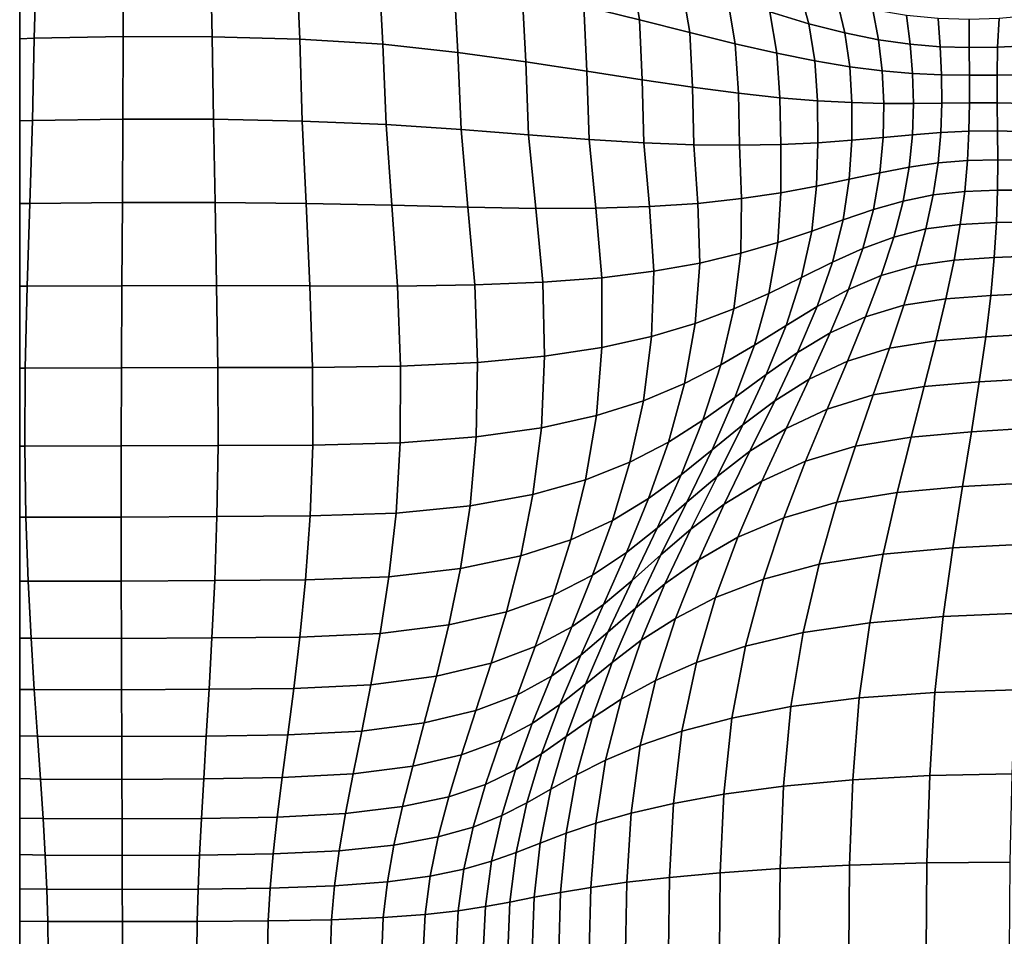
# Model space of a CAD drawing. Units: inches. Extents: x 0 to 60, y 0 to 60.
# Drawn here: x 0 to 8.6, y 42.9 to 50.9 of the extents above; entities that cross this region are included whole.
import ezdxf

# ---------------------------------------------------------------- set-up
doc = ezdxf.new("R2010")
doc.units = ezdxf.units.IN
doc.header["$MEASUREMENT"] = 0

msp = doc.modelspace()

# ---------------------------------------------------------------- linework, layer by layer
for points in [[(0, 0, -0.0609), (0, 60, -0.0609), (60, 60, -0.0609), (60, 0, -0.0609)], [(5.4077, 50.8537, 2.5669), (5.3286, 51.3356, 2.639), (4.8395, 51.4924, 2.604), (4.9229, 50.9729, 2.5244)], [(0.9036, 50.7085, 2.1864), (0.9057, 51.3882, 2.2742), (0.1464, 51.3717, 2.2847), (0.1276, 50.6942, 2.1972)], [(1.6802, 50.7062, 2.2027), (1.6653, 51.385, 2.2911), (0.9057, 51.3882, 2.2742), (0.9036, 50.7085, 2.1864)], [(2.4446, 50.6847, 2.2441), (2.4162, 51.3589, 2.3331), (1.6653, 51.385, 2.2911), (1.6802, 50.7062, 2.2027)], [(0, 50.6895, 2.2039), (0.1276, 50.6942, 2.1972), (0.1464, 51.3717, 2.2847), (0, 51.3653, 2.2926)], [(3.1687, 50.6404, 2.2966), (3.1327, 51.3025, 2.3857), (2.4162, 51.3589, 2.3331), (2.4446, 50.6847, 2.2441)], [(3.8246, 50.57, 2.3465), (3.7889, 51.2089, 2.4341), (3.1327, 51.3025, 2.3857), (3.1687, 50.6404, 2.2966)], [(5.8466, 50.7435, 2.6064), (5.7725, 51.1846, 2.6693), (5.3286, 51.3356, 2.639), (5.4077, 50.8537, 2.5669)], [(4.4167, 50.4871, 2.3956), (4.3855, 51.0937, 2.4799), (3.7889, 51.2089, 2.4341), (3.8246, 50.57, 2.3465)], [(6.8859, 50.8206, 2.7314), (6.8031, 51.1242, 2.7632), (6.4486, 51.2564, 2.7568), (6.5459, 50.9232, 2.715)], [(6.2446, 50.6453, 2.6421), (6.1764, 51.0452, 2.6946), (5.7725, 51.1846, 2.6693), (5.8466, 50.7435, 2.6064)], [(7.2014, 50.7396, 2.7448), (7.1343, 51.0188, 2.7665), (6.8031, 51.1242, 2.7632), (6.8859, 50.8206, 2.7314)], [(4.9496, 50.4054, 2.4457), (4.9229, 50.9729, 2.5244), (4.3855, 51.0937, 2.4799), (4.4167, 50.4871, 2.3956)], [(6.6066, 50.5626, 2.6729), (6.5459, 50.9232, 2.715), (6.1764, 51.0452, 2.6946), (6.2446, 50.6453, 2.6421)], [(5.4319, 50.33, 2.4966), (5.4077, 50.8537, 2.5669), (4.9229, 50.9729, 2.5244), (4.9496, 50.4054, 2.4457)], [(7.4954, 50.6797, 2.7541), (7.4447, 50.9409, 2.7657), (7.1343, 51.0188, 2.7665), (7.2014, 50.7396, 2.7448)], [(6.9377, 50.4956, 2.6995), (6.8859, 50.8206, 2.7314), (6.5459, 50.9232, 2.715), (6.6066, 50.5626, 2.6729)], [(7.7711, 50.6407, 2.7583), (7.7372, 50.8912, 2.7597), (7.4447, 50.9409, 2.7657), (7.4954, 50.6797, 2.7541)], [(8.0332, 50.6191, 2.7595), (8.0159, 50.8649, 2.7538), (7.7372, 50.8912, 2.7597), (7.7711, 50.6407, 2.7583)], [(8.2863, 50.6114, 2.7604), (8.2851, 50.857, 2.753), (8.0159, 50.8649, 2.7538), (8.0332, 50.6191, 2.7595)], [(8.5337, 50.6147, 2.7595), (8.5457, 50.8653, 2.7554), (8.2851, 50.857, 2.753), (8.2863, 50.6114, 2.7604)], [(8.7788, 50.6259, 2.7557), (8.7988, 50.8876, 2.7591), (8.5457, 50.8653, 2.7554), (8.5337, 50.6147, 2.7595)], [(5.872, 50.2658, 2.5478), (5.8466, 50.7435, 2.6064), (5.4077, 50.8537, 2.5669), (5.4319, 50.33, 2.4966)], [(7.2432, 50.4451, 2.7224), (7.2014, 50.7396, 2.7448), (6.8859, 50.8206, 2.7314), (6.9377, 50.4956, 2.6995)], [(0, 49.9737, 2.1409), (0.1113, 49.9768, 2.1349), (0.1276, 50.6942, 2.1972), (0, 50.6895, 2.2039)], [(0.9005, 49.9881, 2.1225), (0.9036, 50.7085, 2.1864), (0.1276, 50.6942, 2.1972), (0.1113, 49.9768, 2.1349)], [(1.6906, 49.9869, 2.1382), (1.6802, 50.7062, 2.2027), (0.9036, 50.7085, 2.1864), (0.9005, 49.9881, 2.1225)], [(2.4662, 49.971, 2.1807), (2.4446, 50.6847, 2.2441), (1.6802, 50.7062, 2.2027), (1.6906, 49.9869, 2.1382)], [(6.2719, 50.2136, 2.5965), (6.2446, 50.6453, 2.6421), (5.8466, 50.7435, 2.6064), (5.872, 50.2658, 2.5478)], [(7.5268, 50.4094, 2.7405), (7.4954, 50.6797, 2.7541), (7.2014, 50.7396, 2.7448), (7.2432, 50.4451, 2.7224)], [(3.1969, 49.941, 2.2359), (3.1687, 50.6404, 2.2966), (2.4446, 50.6847, 2.2441), (2.4662, 49.971, 2.1807)], [(3.8525, 49.8973, 2.2897), (3.8246, 50.57, 2.3465), (3.1687, 50.6404, 2.2966), (3.1969, 49.941, 2.2359)], [(6.6336, 50.1744, 2.6398), (6.6066, 50.5626, 2.6729), (6.2446, 50.6453, 2.6421), (6.2719, 50.2136, 2.5965)], [(7.792, 50.3871, 2.7527), (7.7711, 50.6407, 2.7583), (7.4954, 50.6797, 2.7541), (7.5268, 50.4094, 2.7405)], [(8.0441, 50.3753, 2.7598), (8.0332, 50.6191, 2.7595), (7.7711, 50.6407, 2.7583), (7.792, 50.3871, 2.7527)], [(8.2884, 50.371, 2.7623), (8.2863, 50.6114, 2.7604), (8.0332, 50.6191, 2.7595), (8.0441, 50.3753, 2.7598)], [(8.5297, 50.3713, 2.76), (8.5337, 50.6147, 2.7595), (8.2863, 50.6114, 2.7604), (8.2884, 50.371, 2.7623)], [(8.7731, 50.3731, 2.7525), (8.7788, 50.6259, 2.7557), (8.5337, 50.6147, 2.7595), (8.5297, 50.3713, 2.76)], [(4.4404, 49.8504, 2.3438), (4.4167, 50.4871, 2.3956), (3.8246, 50.57, 2.3465), (3.8525, 49.8973, 2.2897)], [(6.9622, 50.1473, 2.6774), (6.9377, 50.4956, 2.6995), (6.6066, 50.5626, 2.6729), (6.6336, 50.1744, 2.6398)], [(4.9682, 49.8108, 2.4001), (4.9496, 50.4054, 2.4457), (4.4167, 50.4871, 2.3956), (4.4404, 49.8504, 2.3438)], [(7.2627, 50.1317, 2.7091), (7.2432, 50.4451, 2.7224), (6.9377, 50.4956, 2.6995), (6.9622, 50.1473, 2.6774)], [(7.5401, 50.1249, 2.7337), (7.5268, 50.4094, 2.7405), (7.2432, 50.4451, 2.7224), (7.2627, 50.1317, 2.7091)], [(5.446, 49.7813, 2.4585), (5.4319, 50.33, 2.4966), (4.9496, 50.4054, 2.4457), (4.9682, 49.8108, 2.4001)], [(7.7992, 50.1244, 2.7503), (7.792, 50.3871, 2.7527), (7.5268, 50.4094, 2.7405), (7.5401, 50.1249, 2.7337)], [(8.0466, 50.1272, 2.7595), (8.0441, 50.3753, 2.7598), (7.792, 50.3871, 2.7527), (7.7992, 50.1244, 2.7503)], [(8.2885, 50.1299, 2.7617), (8.2884, 50.371, 2.7623), (8.0441, 50.3753, 2.7598), (8.0466, 50.1272, 2.7595)], [(8.53, 50.1302, 2.7594), (8.5297, 50.3713, 2.76), (8.2884, 50.371, 2.7623), (8.2885, 50.1299, 2.7617)], [(8.7762, 50.1254, 2.7551), (8.7731, 50.3731, 2.7525), (8.5297, 50.3713, 2.76), (8.53, 50.1302, 2.7594)], [(5.8839, 49.7646, 2.5191), (5.872, 50.2658, 2.5478), (5.4319, 50.33, 2.4966), (5.446, 49.7813, 2.4585)], [(6.2822, 49.7598, 2.5775), (6.2719, 50.2136, 2.5965), (5.872, 50.2658, 2.5478), (5.8839, 49.7646, 2.5191)], [(6.641, 49.7661, 2.6294), (6.6336, 50.1744, 2.6398), (6.2719, 50.2136, 2.5965), (6.2822, 49.7598, 2.5775)], [(6.9655, 49.7812, 2.6737), (6.9622, 50.1473, 2.6774), (6.6336, 50.1744, 2.6398), (6.641, 49.7661, 2.6294)], [(7.261, 49.803, 2.7095), (7.2627, 50.1317, 2.7091), (6.9622, 50.1473, 2.6774), (6.9655, 49.7812, 2.6737)], [(7.5336, 49.8279, 2.7359), (7.5401, 50.1249, 2.7337), (7.2627, 50.1317, 2.7091), (7.261, 49.803, 2.7095)], [(7.79, 49.8521, 2.7521), (7.7992, 50.1244, 2.7503), (7.5401, 50.1249, 2.7337), (7.5336, 49.8279, 2.7359)], [(8.0375, 49.872, 2.7589), (8.0466, 50.1272, 2.7595), (7.7992, 50.1244, 2.7503), (7.79, 49.8521, 2.7521)], [(8.2836, 49.8835, 2.7573), (8.2885, 50.1299, 2.7617), (8.0466, 50.1272, 2.7595), (8.0375, 49.872, 2.7589)], [(8.5324, 49.8859, 2.7539), (8.53, 50.1302, 2.7594), (8.2885, 50.1299, 2.7617), (8.2836, 49.8835, 2.7573)], [(8.7876, 49.8783, 2.7555), (8.7762, 50.1254, 2.7551), (8.53, 50.1302, 2.7594), (8.5324, 49.8859, 2.7539)], [(0, 49.2512, 2.1243), (0.0881, 49.2528, 2.1188), (0.1113, 49.9768, 2.1349), (0, 49.9737, 2.1409)], [(0.8959, 49.2607, 2.1019), (0.9005, 49.9881, 2.1225), (0.1113, 49.9768, 2.1349), (0.0881, 49.2528, 2.1188)], [(1.7045, 49.2606, 2.1173), (1.6906, 49.9869, 2.1382), (0.9005, 49.9881, 2.1225), (0.8959, 49.2607, 2.1019)], [(2.4992, 49.2511, 2.1655), (2.4662, 49.971, 2.1807), (1.6906, 49.9869, 2.1382), (1.7045, 49.2606, 2.1173)], [(3.2462, 49.2362, 2.2296), (3.1969, 49.941, 2.2359), (2.4662, 49.971, 2.1807), (2.4992, 49.2511, 2.1655)], [(3.9119, 49.2198, 2.2929), (3.8525, 49.8973, 2.2897), (3.1969, 49.941, 2.2359), (3.2462, 49.2362, 2.2296)], [(4.5032, 49.2087, 2.356), (4.4404, 49.8504, 2.3438), (3.8525, 49.8973, 2.2897), (3.9119, 49.2198, 2.2929)], [(5.0269, 49.2098, 2.4196), (4.9682, 49.8108, 2.4001), (4.4404, 49.8504, 2.3438), (4.5032, 49.2087, 2.356)], [(7.7614, 49.5696, 2.7589), (7.79, 49.8521, 2.7521), (7.5336, 49.8279, 2.7359), (7.5059, 49.52, 2.7491)], [(8.0137, 49.6069, 2.7581), (8.0375, 49.872, 2.7589), (7.79, 49.8521, 2.7521), (7.7614, 49.5696, 2.7589)], [(8.2705, 49.6271, 2.7476), (8.2836, 49.8835, 2.7573), (8.0375, 49.872, 2.7589), (8.0137, 49.6069, 2.7581)], [(8.5342, 49.6329, 2.7393), (8.5324, 49.8859, 2.7539), (8.2836, 49.8835, 2.7573), (8.2705, 49.6271, 2.7476)], [(8.8069, 49.6272, 2.7452), (8.7876, 49.8783, 2.7555), (8.5324, 49.8859, 2.7539), (8.5342, 49.6329, 2.7393)], [(5.4946, 49.2241, 2.4831), (5.446, 49.7813, 2.4585), (4.9682, 49.8108, 2.4001), (5.0269, 49.2098, 2.4196)], [(5.9177, 49.2529, 2.5458), (5.8839, 49.7646, 2.5191), (5.446, 49.7813, 2.4585), (5.4946, 49.2241, 2.4831)], [(6.2994, 49.2941, 2.6043), (6.2822, 49.7598, 2.5775), (5.8839, 49.7646, 2.5191), (5.9177, 49.2529, 2.5458)], [(6.6427, 49.3452, 2.6549), (6.641, 49.7661, 2.6294), (6.2822, 49.7598, 2.5775), (6.2994, 49.2941, 2.6043)], [(6.9539, 49.4027, 2.6966), (6.9655, 49.7812, 2.6737), (6.641, 49.7661, 2.6294), (6.6427, 49.3452, 2.6549)], [(7.2392, 49.4626, 2.7282), (7.261, 49.803, 2.7095), (6.9655, 49.7812, 2.6737), (6.9539, 49.4027, 2.6966)], [(7.5059, 49.52, 2.7491), (7.5336, 49.8279, 2.7359), (7.261, 49.803, 2.7095), (7.2392, 49.4626, 2.7282)], [(7.9718, 49.3279, 2.7549), (8.0137, 49.6069, 2.7581), (7.7614, 49.5696, 2.7589), (7.7088, 49.2732, 2.766)], [(8.2461, 49.3567, 2.7335), (8.2705, 49.6271, 2.7476), (8.0137, 49.6069, 2.7581), (7.9718, 49.3279, 2.7549)], [(8.5321, 49.3671, 2.7184), (8.5342, 49.6329, 2.7393), (8.2705, 49.6271, 2.7476), (8.2461, 49.3567, 2.7335)], [(8.8299, 49.3666, 2.7265), (8.8069, 49.6272, 2.7452), (8.5342, 49.6329, 2.7393), (8.5321, 49.3671, 2.7184)], [(7.4496, 49.1982, 2.7662), (7.5059, 49.52, 2.7491), (7.2392, 49.4626, 2.7282), (7.1864, 49.1087, 2.7547)], [(7.7088, 49.2732, 2.766), (7.7614, 49.5696, 2.7589), (7.5059, 49.52, 2.7491), (7.4496, 49.1982, 2.7662)], [(6.9112, 49.0111, 2.732), (6.9539, 49.4027, 2.6966), (6.6427, 49.3452, 2.6549), (6.6158, 48.9122, 2.6982)], [(7.1864, 49.1087, 2.7547), (7.2392, 49.4626, 2.7282), (6.9539, 49.4027, 2.6966), (6.9112, 49.0111, 2.732)], [(6.6158, 48.9122, 2.6982), (6.6427, 49.3452, 2.6549), (6.2994, 49.2941, 2.6043), (6.2926, 48.8174, 2.6543)], [(7.9084, 49.0308, 2.7475), (7.9718, 49.3279, 2.7549), (7.7088, 49.2732, 2.766), (7.6275, 48.959, 2.769)], [(8.2073, 49.0684, 2.7159), (8.2461, 49.3567, 2.7335), (7.9718, 49.3279, 2.7549), (7.9084, 49.0308, 2.7475)], [(8.5226, 49.0843, 2.694), (8.5321, 49.3671, 2.7184), (8.2461, 49.3567, 2.7335), (8.2073, 49.0684, 2.7159)], [(8.8527, 49.0908, 2.7012), (8.8299, 49.3666, 2.7265), (8.5321, 49.3671, 2.7184), (8.5226, 49.0843, 2.694)], [(0, 48.5291, 2.1452), (0.065, 48.5296, 2.1407), (0.0881, 49.2528, 2.1188), (0, 49.2512, 2.1243)], [(0.8913, 48.5345, 2.1191), (0.8959, 49.2607, 2.1019), (0.0881, 49.2528, 2.1188), (0.065, 48.5296, 2.1407)], [(1.7184, 48.5357, 2.1346), (1.7045, 49.2606, 2.1173), (0.8959, 49.2607, 2.1019), (0.8913, 48.5345, 2.1191)], [(2.5321, 48.532, 2.1891), (2.4992, 49.2511, 2.1655), (1.7045, 49.2606, 2.1173), (1.7184, 48.5357, 2.1346)], [(3.2953, 48.5312, 2.2627), (3.2462, 49.2362, 2.2296), (2.4992, 49.2511, 2.1655), (2.5321, 48.532, 2.1891)], [(3.9706, 48.5409, 2.3355), (3.9119, 49.2198, 2.2929), (3.2462, 49.2362, 2.2296), (3.2953, 48.5312, 2.2627)], [(5.934, 48.7323, 2.6012), (5.9177, 49.2529, 2.5458), (5.4946, 49.2241, 2.4831), (5.5323, 48.6601, 2.541)], [(6.2926, 48.8174, 2.6543), (6.2994, 49.2941, 2.6043), (5.9177, 49.2529, 2.5458), (5.934, 48.7323, 2.6012)], [(7.6275, 48.959, 2.769), (7.7088, 49.2732, 2.766), (7.4496, 49.1982, 2.7662), (7.3576, 48.8596, 2.7796)], [(4.5636, 48.5643, 2.4067), (4.5032, 49.2087, 2.356), (3.9119, 49.2198, 2.2929), (3.9706, 48.5409, 2.3355)], [(5.0799, 48.604, 2.4757), (5.0269, 49.2098, 2.4196), (4.5032, 49.2087, 2.356), (4.5636, 48.5643, 2.4067)], [(5.5323, 48.6601, 2.541), (5.4946, 49.2241, 2.4831), (5.0269, 49.2098, 2.4196), (5.0799, 48.604, 2.4757)], [(7.3576, 48.8596, 2.7796), (7.4496, 49.1982, 2.7662), (7.1864, 49.1087, 2.7547), (7.0916, 48.7392, 2.7785)], [(7.0916, 48.7392, 2.7785), (7.1864, 49.1087, 2.7547), (6.9112, 49.0111, 2.732), (6.821, 48.6057, 2.7657)], [(8.153, 48.7579, 2.6942), (8.2073, 49.0684, 2.7159), (7.9084, 49.0308, 2.7475), (7.8233, 48.7114, 2.7353)], [(8.5036, 48.7798, 2.6651), (8.5226, 49.0843, 2.694), (8.2073, 49.0684, 2.7159), (8.153, 48.7579, 2.6942)], [(8.8717, 48.7939, 2.6691), (8.8527, 49.0908, 2.7012), (8.5226, 49.0843, 2.694), (8.5036, 48.7798, 2.6651)], [(6.821, 48.6057, 2.7657), (6.9112, 49.0111, 2.732), (6.6158, 48.9122, 2.6982), (6.5371, 48.4674, 2.7409)], [(7.8233, 48.7114, 2.7353), (7.9084, 49.0308, 2.7475), (7.6275, 48.959, 2.769), (7.5181, 48.6235, 2.7671)], [(6.5371, 48.4674, 2.7409), (6.6158, 48.9122, 2.6982), (6.2926, 48.8174, 2.6543), (6.2309, 48.3313, 2.7049)], [(7.5181, 48.6235, 2.7671), (7.6275, 48.959, 2.769), (7.3576, 48.8596, 2.7796), (7.2316, 48.5016, 2.7886)], [(6.2309, 48.3313, 2.7049), (6.2926, 48.8174, 2.6543), (5.934, 48.7323, 2.6012), (5.8933, 48.2043, 2.6584)], [(7.2316, 48.5016, 2.7886), (7.3576, 48.8596, 2.7796), (7.0916, 48.7392, 2.7785), (6.9575, 48.3533, 2.7984)], [(5.8933, 48.2043, 2.6584), (5.934, 48.7323, 2.6012), (5.5323, 48.6601, 2.541), (5.5136, 48.0909, 2.6028)], [(6.9575, 48.3533, 2.7984), (7.0916, 48.7392, 2.7785), (6.821, 48.6057, 2.7657), (6.687, 48.188, 2.7961)], [(8.082, 48.4207, 2.6676), (8.153, 48.7579, 2.6942), (7.8233, 48.7114, 2.7353), (7.7162, 48.3655, 2.7179)], [(8.4731, 48.4488, 2.631), (8.5036, 48.7798, 2.6651), (8.153, 48.7579, 2.6942), (8.082, 48.4207, 2.6676)], [(8.8837, 48.4703, 2.63), (8.8717, 48.7939, 2.6691), (8.5036, 48.7798, 2.6651), (8.4731, 48.4488, 2.631)], [(5.5136, 48.0909, 2.6028), (5.5323, 48.6601, 2.541), (5.0799, 48.604, 2.4757), (5.0811, 47.9954, 2.5396)], [(7.7162, 48.3655, 2.7179), (7.8233, 48.7114, 2.7353), (7.5181, 48.6235, 2.7671), (7.3816, 48.2629, 2.76)], [(4.5803, 47.9194, 2.4704), (4.5636, 48.5643, 2.4067), (3.9706, 48.5409, 2.3355), (3.9962, 47.8645, 2.3969)], [(5.0811, 47.9954, 2.5396), (5.0799, 48.604, 2.4757), (4.5636, 48.5643, 2.4067), (4.5803, 47.9194, 2.4704)], [(6.687, 48.188, 2.7961), (6.821, 48.6057, 2.7657), (6.5371, 48.4674, 2.7409), (6.411, 48.0151, 2.7812)], [(7.3816, 48.2629, 2.76), (7.5181, 48.6235, 2.7671), (7.2316, 48.5016, 2.7886), (7.0734, 48.1216, 2.7922)], [(0, 47.8146, 2.1954), (0.049, 47.8147, 2.1918), (0.065, 48.5296, 2.1407), (0, 48.5291, 2.1452)], [(0.8883, 47.8177, 2.1682), (0.8913, 48.5345, 2.1191), (0.065, 48.5296, 2.1407), (0.049, 47.8147, 2.1918)], [(1.7289, 47.8203, 2.1842), (1.7184, 48.5357, 2.1346), (0.8913, 48.5345, 2.1191), (0.8883, 47.8177, 2.1682)], [(2.5536, 47.8207, 2.2422), (2.5321, 48.532, 2.1891), (1.7184, 48.5357, 2.1346), (1.7289, 47.8203, 2.1842)], [(3.3227, 47.8313, 2.3204), (3.2953, 48.5312, 2.2627), (2.5321, 48.532, 2.1891), (2.5536, 47.8207, 2.2422)], [(3.9962, 47.8645, 2.3969), (3.9706, 48.5409, 2.3355), (3.2953, 48.5312, 2.2627), (3.3227, 47.8313, 2.3204)], [(6.411, 48.0151, 2.7812), (6.5371, 48.4674, 2.7409), (6.2309, 48.3313, 2.7049), (6.1191, 47.8429, 2.7541)], [(7.0734, 48.1216, 2.7922), (7.2316, 48.5016, 2.7886), (6.9575, 48.3533, 2.7984), (6.7868, 47.9502, 2.8132)], [(8.8862, 48.1157, 2.5849), (8.8837, 48.4703, 2.63), (8.4731, 48.4488, 2.631), (8.4301, 48.088, 2.5928)], [(7.9951, 48.0535, 2.6371), (8.082, 48.4207, 2.6676), (7.7162, 48.3655, 2.7179), (7.5897, 47.9899, 2.6961)], [(8.4301, 48.088, 2.5928), (8.4731, 48.4488, 2.631), (8.082, 48.4207, 2.6676), (7.9951, 48.0535, 2.6371)], [(6.1191, 47.8429, 2.7541), (6.2309, 48.3313, 2.7049), (5.8933, 48.2043, 2.6584), (5.8008, 47.6798, 2.7152)], [(6.7868, 47.9502, 2.8132), (6.9575, 48.3533, 2.7984), (6.687, 48.188, 2.7961), (6.5127, 47.7592, 2.8218)], [(7.5897, 47.9899, 2.6961), (7.7162, 48.3655, 2.7179), (7.3816, 48.2629, 2.76), (7.2224, 47.8748, 2.748)], [(5.8008, 47.6798, 2.7152), (5.8933, 48.2043, 2.6584), (5.5136, 48.0909, 2.6028), (5.443, 47.531, 2.6657)], [(7.2224, 47.8748, 2.748), (7.3816, 48.2629, 2.76), (7.0734, 48.1216, 2.7922), (6.8898, 47.7179, 2.7908)], [(6.5127, 47.7592, 2.8218), (6.687, 48.188, 2.7961), (6.411, 48.0151, 2.7812), (6.2417, 47.5593, 2.8173)], [(6.8898, 47.7179, 2.7908), (7.0734, 48.1216, 2.7922), (6.7868, 47.9502, 2.8132), (6.5884, 47.5291, 2.8226)], [(8.8769, 47.7257, 2.5352), (8.8862, 48.1157, 2.5849), (8.4301, 48.088, 2.5928), (8.3737, 47.694, 2.5517)], [(5.443, 47.531, 2.6657), (5.5136, 48.0909, 2.6028), (5.0811, 47.9954, 2.5396), (5.0328, 47.4019, 2.6069)], [(7.893, 47.6534, 2.6038), (7.9951, 48.0535, 2.6371), (7.5897, 47.9899, 2.6961), (7.4464, 47.5815, 2.6707)], [(8.3737, 47.694, 2.5517), (8.4301, 48.088, 2.5928), (7.9951, 48.0535, 2.6371), (7.893, 47.6534, 2.6038)], [(5.0328, 47.4019, 2.6069), (5.0811, 47.9954, 2.5396), (4.5803, 47.9194, 2.4704), (4.5524, 47.2953, 2.5405)], [(6.2417, 47.5593, 2.8173), (6.411, 48.0151, 2.7812), (6.1191, 47.8429, 2.7541), (5.962, 47.3596, 2.7997)], [(6.5884, 47.5291, 2.8226), (6.7868, 47.9502, 2.8132), (6.5127, 47.7592, 2.8218), (6.3087, 47.3199, 2.8422)], [(7.4464, 47.5815, 2.6707), (7.5897, 47.9899, 2.6961), (7.2224, 47.8748, 2.748), (7.0453, 47.4562, 2.7317)], [(3.9843, 47.2143, 2.4682), (3.9962, 47.8645, 2.3969), (3.3227, 47.8313, 2.3204), (3.3213, 47.1623, 2.3914)], [(4.5524, 47.2953, 2.5405), (4.5803, 47.9194, 2.4704), (3.9962, 47.8645, 2.3969), (3.9843, 47.2143, 2.4682)], [(7.0453, 47.4562, 2.7317), (7.2224, 47.8748, 2.748), (6.8898, 47.7179, 2.7908), (6.6875, 47.2885, 2.7844)], [(0, 47.1346, 2.2627), (0.044, 47.1344, 2.2593), (0.049, 47.8147, 2.1918), (0, 47.8146, 2.1954)], [(0.8867, 47.1363, 2.2351), (0.8883, 47.8177, 2.1682), (0.049, 47.8147, 2.1918), (0.044, 47.1344, 2.2593)], [(1.7313, 47.14, 2.2516), (1.7289, 47.8203, 2.1842), (0.8883, 47.8177, 2.1682), (0.8867, 47.1363, 2.2351)], [(2.5566, 47.1431, 2.3114), (2.5536, 47.8207, 2.2422), (1.7289, 47.8203, 2.1842), (1.7313, 47.14, 2.2516)], [(3.3213, 47.1623, 2.3914), (3.3227, 47.8313, 2.3204), (2.5536, 47.8207, 2.2422), (2.5566, 47.1431, 2.3114)], [(5.962, 47.3596, 2.7997), (6.1191, 47.8429, 2.7541), (5.8008, 47.6798, 2.7152), (5.6614, 47.1695, 2.7692)], [(6.3087, 47.3199, 2.8422), (6.5127, 47.7592, 2.8218), (6.2417, 47.5593, 2.8173), (6.0411, 47.1018, 2.8482)], [(6.6875, 47.2885, 2.7844), (6.8898, 47.7179, 2.7908), (6.5884, 47.5291, 2.8226), (6.3709, 47.0894, 2.8266)], [(8.3051, 47.2604, 2.5077), (8.3737, 47.694, 2.5517), (7.893, 47.6534, 2.6038), (7.779, 47.214, 2.5675)], [(8.8555, 47.2941, 2.4814), (8.8769, 47.7257, 2.5352), (8.3737, 47.694, 2.5517), (8.3051, 47.2604, 2.5077)], [(5.6614, 47.1695, 2.7692), (5.8008, 47.6798, 2.7152), (5.443, 47.531, 2.6657), (5.3249, 46.9948, 2.7267)], [(7.779, 47.214, 2.5675), (7.893, 47.6534, 2.6038), (7.4464, 47.5815, 2.6707), (7.2918, 47.1348, 2.6415)], [(5.3249, 46.9948, 2.7267), (5.443, 47.531, 2.6657), (5.0328, 47.4019, 2.6069), (4.9372, 46.8415, 2.6733)], [(6.0411, 47.1018, 2.8482), (6.2417, 47.5593, 2.8173), (5.962, 47.3596, 2.7997), (5.7721, 46.8843, 2.8404)], [(6.3709, 47.0894, 2.8266), (6.5884, 47.5291, 2.8226), (6.3087, 47.3199, 2.8422), (6.0854, 46.8708, 2.8566)], [(7.2918, 47.1348, 2.6415), (7.4464, 47.5815, 2.6707), (7.0453, 47.4562, 2.7317), (6.8581, 47.0028, 2.7107)], [(6.8581, 47.0028, 2.7107), (7.0453, 47.4562, 2.7317), (6.6875, 47.2885, 2.7844), (6.4767, 46.8301, 2.7726)], [(4.9372, 46.8415, 2.6733), (5.0328, 47.4019, 2.6069), (4.5524, 47.2953, 2.5405), (4.4789, 46.7134, 2.6107)], [(5.7721, 46.8843, 2.8404), (5.962, 47.3596, 2.7997), (5.6614, 47.1695, 2.7692), (5.4884, 46.677, 2.8187)], [(4.4789, 46.7134, 2.6107), (4.5524, 47.2953, 2.5405), (3.9843, 47.2143, 2.4682), (3.9302, 46.6143, 2.5405)], [(6.0854, 46.8708, 2.8566), (6.3087, 47.3199, 2.8422), (6.0411, 47.1018, 2.8482), (5.8207, 46.6444, 2.8729)], [(6.4767, 46.8301, 2.7726), (6.6875, 47.2885, 2.7844), (6.3709, 47.0894, 2.8266), (6.146, 46.6284, 2.8245)], [(8.2258, 46.7809, 2.4608), (8.3051, 47.2604, 2.5077), (7.779, 47.214, 2.5675), (7.6565, 46.7294, 2.5278)], [(8.8219, 46.8147, 2.4242), (8.8555, 47.2941, 2.4814), (8.3051, 47.2604, 2.5077), (8.2258, 46.7809, 2.4608)], [(3.9302, 46.6143, 2.5405), (3.9843, 47.2143, 2.4682), (3.3213, 47.1623, 2.3914), (3.2841, 46.5496, 2.4642)], [(5.4884, 46.677, 2.8187), (5.6614, 47.1695, 2.7692), (5.3249, 46.9948, 2.7267), (5.1727, 46.4862, 2.7838)], [(7.6565, 46.7294, 2.5278), (7.779, 47.214, 2.5675), (7.2918, 47.1348, 2.6415), (7.1316, 46.6443, 2.6082)], [(0, 46.5154, 2.3345), (0.054, 46.5151, 2.3302), (0.044, 47.1344, 2.2593), (0, 47.1346, 2.2627)], [(0.8863, 46.516, 2.3055), (0.8867, 47.1363, 2.2351), (0.044, 47.1344, 2.2593), (0.054, 46.5151, 2.3302)], [(1.7206, 46.5202, 2.3222), (1.7313, 47.14, 2.2516), (0.8867, 47.1363, 2.2351), (0.8863, 46.516, 2.3055)], [(2.5338, 46.5248, 2.3833), (2.5566, 47.1431, 2.3114), (1.7313, 47.14, 2.2516), (1.7206, 46.5202, 2.3222)], [(3.2841, 46.5496, 2.4642), (3.3213, 47.1623, 2.3914), (2.5566, 47.1431, 2.3114), (2.5338, 46.5248, 2.3833)], [(5.8207, 46.6444, 2.8729), (6.0411, 47.1018, 2.8482), (5.7721, 46.8843, 2.8404), (5.5621, 46.4195, 2.8748)], [(6.146, 46.6284, 2.8245), (6.3709, 47.0894, 2.8266), (6.0854, 46.8708, 2.8566), (5.8552, 46.4095, 2.8646)], [(7.1316, 46.6443, 2.6082), (7.2918, 47.1348, 2.6415), (6.8581, 47.0028, 2.7107), (6.669, 46.5101, 2.6849)], [(6.669, 46.5101, 2.6849), (6.8581, 47.0028, 2.7107), (6.4767, 46.8301, 2.7726), (6.2673, 46.3391, 2.7551)], [(5.1727, 46.4862, 2.7838), (5.3249, 46.9948, 2.7267), (4.9372, 46.8415, 2.6733), (4.8078, 46.318, 2.7367)], [(4.8078, 46.318, 2.7367), (4.9372, 46.8415, 2.6733), (4.4789, 46.7134, 2.6107), (4.3727, 46.1768, 2.6788)], [(5.5621, 46.4195, 2.8748), (5.7721, 46.8843, 2.8404), (5.4884, 46.677, 2.8187), (5.2947, 46.2056, 2.862)], [(5.8552, 46.4095, 2.8646), (6.0854, 46.8708, 2.8566), (5.8207, 46.6444, 2.8729), (5.5934, 46.1846, 2.8908)], [(6.2673, 46.3391, 2.7551), (6.4767, 46.8301, 2.7726), (6.146, 46.6284, 2.8245), (5.925, 46.1435, 2.8161)], [(8.1413, 46.2464, 2.4113), (8.2258, 46.7809, 2.4608), (7.6565, 46.7294, 2.5278), (7.5336, 46.1917, 2.4848)], [(8.7795, 46.2785, 2.3644), (8.8219, 46.8147, 2.4242), (8.2258, 46.7809, 2.4608), (8.1413, 46.2464, 2.4113)], [(4.3727, 46.1768, 2.6788), (4.4789, 46.7134, 2.6107), (3.9302, 46.6143, 2.5405), (3.8464, 46.0669, 2.6117)], [(5.2947, 46.2056, 2.862), (5.4884, 46.677, 2.8187), (5.1727, 46.4862, 2.7838), (4.9996, 46.0088, 2.8352)], [(7.5336, 46.1917, 2.4848), (7.6565, 46.7294, 2.5278), (7.1316, 46.6443, 2.6082), (6.9765, 46.1042, 2.5703)], [(3.8464, 46.0669, 2.6117), (3.9302, 46.6143, 2.5405), (3.2841, 46.5496, 2.4642), (3.2222, 45.9947, 2.5369)], [(5.5934, 46.1846, 2.8908), (5.8207, 46.6444, 2.8729), (5.5621, 46.4195, 2.8748), (5.3447, 45.9625, 2.9025)], [(5.925, 46.1435, 2.8161), (6.146, 46.6284, 2.8245), (5.8552, 46.4095, 2.8646), (5.6306, 45.9337, 2.8656)], [(6.9765, 46.1042, 2.5703), (7.1316, 46.6443, 2.6082), (6.669, 46.5101, 2.6849), (6.4902, 45.9737, 2.6533)], [(0.0742, 45.9563, 2.4026), (0.054, 46.5151, 2.3302), (0, 46.5154, 2.3345), (0, 45.957, 2.4086)], [(0.8866, 45.9564, 2.3775), (0.8863, 46.516, 2.3055), (0.054, 46.5151, 2.3302), (0.0742, 45.9563, 2.4026)], [(1.7014, 45.9608, 2.3943), (1.7206, 46.5202, 2.3222), (0.8863, 46.516, 2.3055), (0.8866, 45.9564, 2.3775)], [(2.4935, 45.9665, 2.4559), (2.5338, 46.5248, 2.3833), (1.7206, 46.5202, 2.3222), (1.7014, 45.9608, 2.3943)], [(3.2222, 45.9947, 2.5369), (3.2841, 46.5496, 2.4642), (2.5338, 46.5248, 2.3833), (2.4935, 45.9665, 2.4559)], [(4.9996, 46.0088, 2.8352), (5.1727, 46.4862, 2.7838), (4.8078, 46.318, 2.7367), (4.6579, 45.8349, 2.7949)], [(6.4902, 45.9737, 2.6533), (6.669, 46.5101, 2.6849), (6.2673, 46.3391, 2.7551), (6.0725, 45.8122, 2.7308)], [(5.3447, 45.9625, 2.9025), (5.5621, 46.4195, 2.8748), (5.2947, 46.2056, 2.862), (5.093, 45.7516, 2.8989)], [(5.6306, 45.9337, 2.8656), (5.8552, 46.4095, 2.8646), (5.5934, 46.1846, 2.8908), (5.3722, 45.7201, 2.9017)], [(4.6579, 45.8349, 2.7949), (4.8078, 46.318, 2.7367), (4.3727, 46.1768, 2.6788), (4.2473, 45.6887, 2.7426)], [(6.0725, 45.8122, 2.7308), (6.2673, 46.3391, 2.7551), (5.925, 46.1435, 2.8161), (5.7213, 45.6315, 2.7998)], [(8.0572, 45.6481, 2.3594), (8.1413, 46.2464, 2.4113), (7.5336, 46.1917, 2.4848), (7.4187, 45.5935, 2.4382)], [(8.7317, 45.6766, 2.303), (8.7795, 46.2785, 2.3644), (8.1413, 46.2464, 2.4113), (8.0572, 45.6481, 2.3594)], [(4.2473, 45.6887, 2.7426), (4.3727, 46.1768, 2.6788), (3.8464, 46.0669, 2.6117), (3.7457, 45.5745, 2.6796)], [(5.093, 45.7516, 2.8989), (5.2947, 46.2056, 2.862), (4.9996, 46.0088, 2.8352), (4.8178, 45.5577, 2.8805)], [(5.3722, 45.7201, 2.9017), (5.5934, 46.1846, 2.8908), (5.3447, 45.9625, 2.9025), (5.133, 45.5101, 2.9231)], [(5.7213, 45.6315, 2.7998), (5.925, 46.1435, 2.8161), (5.6306, 45.9337, 2.8656), (5.4241, 45.4403, 2.8582)], [(7.4187, 45.5935, 2.4382), (7.5336, 46.1917, 2.4848), (6.9765, 46.1042, 2.5703), (6.8372, 45.5086, 2.5275)], [(3.7457, 45.5745, 2.6796), (3.8464, 46.0669, 2.6117), (3.2222, 45.9947, 2.5369), (3.1467, 45.4989, 2.6073)], [(6.8372, 45.5086, 2.5275), (6.9765, 46.1042, 2.5703), (6.4902, 45.9737, 2.6533), (6.334, 45.3893, 2.6153)], [(2.4442, 45.4685, 2.5274), (2.4935, 45.9665, 2.4559), (1.7014, 45.9608, 2.3943), (1.6779, 45.4617, 2.466)], [(3.1467, 45.4989, 2.6073), (3.2222, 45.9947, 2.5369), (2.4935, 45.9665, 2.4559), (2.4442, 45.4685, 2.5274)], [(4.8178, 45.5577, 2.8805), (4.9996, 46.0088, 2.8352), (4.6579, 45.8349, 2.7949), (4.4989, 45.3862, 2.8477)], [(6.334, 45.3893, 2.6153), (6.4902, 45.9737, 2.6533), (6.0725, 45.8122, 2.7308), (5.9053, 45.2462, 2.6986)], [(0, 45.459, 2.4828), (0.0996, 45.4578, 2.4744), (0.0742, 45.9563, 2.4026), (0, 45.957, 2.4086)], [(0.8876, 45.4571, 2.4493), (0.8866, 45.9564, 2.3775), (0.0742, 45.9563, 2.4026), (0.0996, 45.4578, 2.4744)], [(1.6779, 45.4617, 2.466), (1.7014, 45.9608, 2.3943), (0.8866, 45.9564, 2.3775), (0.8876, 45.4571, 2.4493)], [(5.133, 45.5101, 2.9231), (5.3447, 45.9625, 2.9025), (5.093, 45.7516, 2.8989), (4.896, 45.3111, 2.929)], [(5.4241, 45.4403, 2.8582), (5.6306, 45.9337, 2.8656), (5.3722, 45.7201, 2.9017), (5.1687, 45.2471, 2.9035)], [(4.4989, 45.3862, 2.8477), (4.6579, 45.8349, 2.7949), (4.2473, 45.6887, 2.7426), (4.1131, 45.2416, 2.8017)], [(5.9053, 45.2462, 2.6986), (6.0725, 45.8122, 2.7308), (5.7213, 45.6315, 2.7998), (5.5478, 45.0896, 2.7745)], [(4.896, 45.3111, 2.929), (5.093, 45.7516, 2.8989), (4.8178, 45.5577, 2.8805), (4.6397, 45.1279, 2.9194)], [(5.1687, 45.2471, 2.9035), (5.3722, 45.7201, 2.9017), (5.133, 45.5101, 2.9231), (4.9375, 45.058, 2.9345)], [(4.1131, 45.2416, 2.8017), (4.2473, 45.6887, 2.7426), (3.7457, 45.5745, 2.6796), (3.6371, 45.1283, 2.7436)], [(5.5478, 45.0896, 2.7745), (5.7213, 45.6315, 2.7998), (5.4241, 45.4403, 2.8582), (5.2484, 44.926, 2.8405)], [(7.9862, 44.986, 2.3055), (8.0572, 45.6481, 2.3594), (7.4187, 45.5935, 2.4382), (7.326, 44.9367, 2.3883)], [(8.6883, 45.0087, 2.2405), (8.7317, 45.6766, 2.303), (8.0572, 45.6481, 2.3594), (7.9862, 44.986, 2.3055)], [(3.6371, 45.1283, 2.7436), (3.7457, 45.5745, 2.6796), (3.1467, 45.4989, 2.6073), (3.0651, 45.0527, 2.6748)], [(4.6397, 45.1279, 2.9194), (4.8178, 45.5577, 2.8805), (4.4989, 45.3862, 2.8477), (4.3425, 44.9655, 2.8947)], [(7.326, 44.9367, 2.3883), (7.4187, 45.5935, 2.4382), (6.8372, 45.5086, 2.5275), (6.7285, 44.8618, 2.4799)], [(0.1276, 45.0099, 2.545), (0.0996, 45.4578, 2.4744), (0, 45.459, 2.4828), (0, 45.0117, 2.5559)], [(0, 44.2333, 2.6943), (0, 44.6052, 2.6268), (0, 45.0117, 2.5559), (0, 45.459, 2.4828)], [(0.889, 45.0083, 2.5203), (0.8876, 45.4571, 2.4493), (0.0996, 45.4578, 2.4744), (0.1276, 45.0099, 2.545)], [(1.6527, 45.013, 2.5366), (1.6779, 45.4617, 2.466), (0.8876, 45.4571, 2.4493), (0.889, 45.0083, 2.5203)], [(2.3908, 45.021, 2.597), (2.4442, 45.4685, 2.5274), (1.6779, 45.4617, 2.466), (1.6527, 45.013, 2.5366)], [(3.0651, 45.0527, 2.6748), (3.1467, 45.4989, 2.6073), (2.4442, 45.4685, 2.5274), (2.3908, 45.021, 2.597)], [(4.9375, 45.058, 2.9345), (5.133, 45.5101, 2.9231), (4.896, 45.3111, 2.929), (4.7131, 44.8789, 2.95)], [(6.7285, 44.8618, 2.4799), (6.8372, 45.5086, 2.5275), (6.334, 45.3893, 2.6153), (6.2143, 44.7621, 2.5709)], [(4.3425, 44.9655, 2.8947), (4.4989, 45.3862, 2.8477), (4.1131, 45.2416, 2.8017), (3.9806, 44.828, 2.8557)], [(5.2484, 44.926, 2.8405), (5.4241, 45.4403, 2.8582), (5.1687, 45.2471, 2.9035), (4.9945, 44.762, 2.8944)], [(6.2143, 44.7621, 2.5709), (6.334, 45.3893, 2.6153), (5.9053, 45.2462, 2.6986), (5.7784, 44.646, 2.6586)], [(4.7131, 44.8789, 2.95), (4.896, 45.3111, 2.929), (4.6397, 45.1279, 2.9194), (4.4732, 44.7137, 2.9498)], [(3.9806, 44.828, 2.8557), (4.1131, 45.2416, 2.8017), (3.6371, 45.1283, 2.7436), (3.5301, 44.7197, 2.8033)], [(4.9945, 44.762, 2.8944), (5.1687, 45.2471, 2.9035), (4.9375, 45.058, 2.9345), (4.7687, 44.6018, 2.9347)], [(5.7784, 44.646, 2.6586), (5.9053, 45.2462, 2.6986), (5.5478, 45.0896, 2.7745), (5.4156, 44.5216, 2.74)], [(3.5301, 44.7197, 2.8033), (3.6371, 45.1283, 2.7436), (3.0651, 45.0527, 2.6748), (2.9848, 44.6465, 2.7389)], [(4.4732, 44.7137, 2.9498), (4.6397, 45.1279, 2.9194), (4.3425, 44.9655, 2.8947), (4.1956, 44.5666, 2.9337)], [(2.3386, 44.6141, 2.6641), (2.3908, 45.021, 2.597), (1.6527, 45.013, 2.5366), (1.6282, 44.6046, 2.6054)], [(2.9848, 44.6465, 2.7389), (3.0651, 45.0527, 2.6748), (2.3908, 45.021, 2.597), (2.3386, 44.6141, 2.6641)], [(4.7687, 44.6018, 2.9347), (4.9375, 45.058, 2.9345), (4.7131, 44.8789, 2.95), (4.5535, 44.4498, 2.9598)], [(5.4156, 44.5216, 2.74), (5.5478, 45.0896, 2.7745), (5.2484, 44.926, 2.8405), (5.1132, 44.3931, 2.8128)], [(0, 44.6052, 2.6268), (0.1553, 44.6025, 2.6134), (0.1276, 45.0099, 2.545), (0, 45.0117, 2.5559)], [(0.8905, 44.5999, 2.5895), (0.889, 45.0083, 2.5203), (0.1276, 45.0099, 2.545), (0.1553, 44.6025, 2.6134)], [(1.6282, 44.6046, 2.6054), (1.6527, 45.013, 2.5366), (0.889, 45.0083, 2.5203), (0.8905, 44.5999, 2.5895)], [(4.1956, 44.5666, 2.9337), (4.3425, 44.9655, 2.8947), (3.9806, 44.828, 2.8557), (3.8558, 44.4415, 2.9024)], [(7.2698, 44.2236, 2.3354), (7.326, 44.9367, 2.3883), (6.7285, 44.8618, 2.4799), (6.665, 44.1682, 2.4276)], [(7.9408, 44.2601, 2.25), (7.9862, 44.986, 2.3055), (7.326, 44.9367, 2.3883), (7.2698, 44.2236, 2.3354)], [(8.6591, 44.2743, 2.1777), (8.6883, 45.0087, 2.2405), (7.9862, 44.986, 2.3055), (7.9408, 44.2601, 2.25)], [(4.5535, 44.4498, 2.9598), (4.7131, 44.8789, 2.95), (4.4732, 44.7137, 2.9498), (4.3265, 44.3092, 2.9692)], [(5.1132, 44.3931, 2.8128), (5.2484, 44.926, 2.8405), (4.9945, 44.762, 2.8944), (4.8583, 44.2649, 2.8744)], [(6.665, 44.1682, 2.4276), (6.7285, 44.8618, 2.4799), (6.2143, 44.7621, 2.5709), (6.1452, 44.0973, 2.5204)], [(3.8558, 44.4415, 2.9024), (3.9806, 44.828, 2.8557), (3.5301, 44.7197, 2.8033), (3.4293, 44.3421, 2.8568)], [(3.4293, 44.3421, 2.8568), (3.5301, 44.7197, 2.8033), (2.9848, 44.6465, 2.7389), (2.9096, 44.2737, 2.798)], [(4.3265, 44.3092, 2.9692), (4.4732, 44.7137, 2.9498), (4.1956, 44.5666, 2.9337), (4.0652, 44.1832, 2.9624)], [(4.8583, 44.2649, 2.8744), (4.9945, 44.762, 2.8944), (4.7687, 44.6018, 2.9347), (4.6343, 44.1399, 2.9234)], [(6.1452, 44.0973, 2.5204), (6.2143, 44.7621, 2.5709), (5.7784, 44.646, 2.6586), (5.7043, 44.0165, 2.6109)], [(0.181, 44.2296, 2.6789), (0.1553, 44.6025, 2.6134), (0, 44.6052, 2.6268), (0, 44.2333, 2.6943)], [(0.8921, 44.2261, 2.6562), (0.8905, 44.5999, 2.5895), (0.1553, 44.6025, 2.6134), (0.181, 44.2296, 2.6789)], [(1.6056, 44.2308, 2.6715), (1.6282, 44.6046, 2.6054), (0.8905, 44.5999, 2.5895), (0.8921, 44.2261, 2.6562)], [(2.2899, 44.2416, 2.7275), (2.3386, 44.6141, 2.6641), (1.6282, 44.6046, 2.6054), (1.6056, 44.2308, 2.6715)], [(2.9096, 44.2737, 2.798), (2.9848, 44.6465, 2.7389), (2.3386, 44.6141, 2.6641), (2.2899, 44.2416, 2.7275)], [(4.6343, 44.1399, 2.9234), (4.7687, 44.6018, 2.9347), (4.5535, 44.4498, 2.9598), (4.4243, 44.021, 2.9578)], [(5.7043, 44.0165, 2.6109), (5.7784, 44.646, 2.6586), (5.4156, 44.5216, 2.74), (5.3359, 43.9311, 2.6965)], [(4.0652, 44.1832, 2.9624), (4.1956, 44.5666, 2.9337), (3.8558, 44.4415, 2.9024), (3.7446, 44.0753, 2.94)], [(5.3359, 43.9311, 2.6965), (5.4156, 44.5216, 2.74), (5.1132, 44.3931, 2.8128), (5.028, 43.8435, 2.7748)], [(3.7446, 44.0753, 2.94), (3.8558, 44.4415, 2.9024), (3.4293, 44.3421, 2.8568), (3.3396, 43.9886, 2.9023)], [(4.4243, 44.021, 2.9578), (4.5535, 44.4498, 2.9598), (4.3265, 44.3092, 2.9692), (4.206, 43.9104, 2.977)], [(3.3396, 43.9886, 2.9023), (3.4293, 44.3421, 2.8568), (2.9096, 44.2737, 2.798), (2.8429, 43.9277, 2.8505)], [(5.028, 43.8435, 2.7748), (5.1132, 44.3931, 2.8128), (4.8583, 44.2649, 2.8744), (4.7687, 43.7563, 2.8433)], [(2.8429, 43.9277, 2.8505), (2.9096, 44.2737, 2.798), (2.2899, 44.2416, 2.7275), (2.247, 43.8973, 2.7858)], [(4.206, 43.9104, 2.977), (4.3265, 44.3092, 2.9692), (4.0652, 44.1832, 2.9624), (3.9569, 43.8106, 2.9801)], [(4.7687, 43.7563, 2.8433), (4.8583, 44.2649, 2.8744), (4.6343, 44.1399, 2.9234), (4.5421, 43.6711, 2.9003)], [(7.9168, 43.4974, 2.2073), (7.9408, 44.2601, 2.25), (7.2698, 44.2236, 2.3354), (7.2421, 43.4782, 2.294)], [(8.6427, 43.5032, 2.13), (8.6591, 44.2743, 2.1777), (7.9408, 44.2601, 2.25), (7.9168, 43.4974, 2.2073)], [(0, 43.8895, 2.7573), (0.2034, 43.885, 2.7407), (0.181, 44.2296, 2.6789), (0, 44.2333, 2.6943)], [(0.8934, 43.881, 2.7195), (0.8921, 44.2261, 2.6562), (0.181, 44.2296, 2.6789), (0.2034, 43.885, 2.7407)], [(1.5858, 43.8857, 2.7336), (1.6056, 44.2308, 2.6715), (0.8921, 44.2261, 2.6562), (0.8934, 43.881, 2.7195)], [(2.247, 43.8973, 2.7858), (2.2899, 44.2416, 2.7275), (1.6056, 44.2308, 2.6715), (1.5858, 43.8857, 2.7336)], [(3.9569, 43.8106, 2.9801), (4.0652, 44.1832, 2.9624), (3.7446, 44.0753, 2.94), (3.6517, 43.7243, 2.9673)], [(6.6353, 43.4488, 2.386), (6.665, 44.1682, 2.4276), (6.1452, 44.0973, 2.5204), (6.1134, 43.4124, 2.4794)], [(7.2421, 43.4782, 2.294), (7.2698, 44.2236, 2.3354), (6.665, 44.1682, 2.4276), (6.6353, 43.4488, 2.386)], [(4.5421, 43.6711, 2.9003), (4.6343, 44.1399, 2.9234), (4.4243, 44.021, 2.9578), (4.3324, 43.5896, 2.9437)], [(6.1134, 43.4124, 2.4794), (6.1452, 44.0973, 2.5204), (5.7043, 44.0165, 2.6109), (5.6694, 43.3715, 2.5715)], [(3.6517, 43.7243, 2.9673), (3.7446, 44.0753, 2.94), (3.3396, 43.9886, 2.9023), (3.2647, 43.654, 2.9387)], [(4.3324, 43.5896, 2.9437), (4.4243, 44.021, 2.9578), (4.206, 43.9104, 2.977), (4.1177, 43.5134, 2.9727)], [(5.6694, 43.3715, 2.5715), (5.7043, 44.0165, 2.6109), (5.3359, 43.9311, 2.6965), (5.2965, 43.3285, 2.6598)], [(2.7875, 43.6038, 2.8947), (2.8429, 43.9277, 2.8505), (2.247, 43.8973, 2.7858), (2.2115, 43.5772, 2.8358)], [(3.2647, 43.654, 2.9387), (3.3396, 43.9886, 2.9023), (2.8429, 43.9277, 2.8505), (2.7875, 43.6038, 2.8947)], [(4.1177, 43.5134, 2.9727), (4.206, 43.9104, 2.977), (3.9569, 43.8106, 2.9801), (3.8761, 43.444, 2.986)], [(5.2965, 43.3285, 2.6598), (5.3359, 43.9311, 2.6965), (5.028, 43.8435, 2.7748), (4.9836, 43.2846, 2.7418)], [(0.222, 43.5657, 2.7941), (0.2034, 43.885, 2.7407), (0, 43.8895, 2.7573), (0, 43.5704, 2.8115)], [(0.8945, 43.5618, 2.7743), (0.8934, 43.881, 2.7195), (0.2034, 43.885, 2.7407), (0.222, 43.5657, 2.7941)], [(1.5695, 43.566, 2.7872), (1.5858, 43.8857, 2.7336), (0.8934, 43.881, 2.7195), (0.8945, 43.5618, 2.7743)], [(2.2115, 43.5772, 2.8358), (2.247, 43.8973, 2.7858), (1.5858, 43.8857, 2.7336), (1.5695, 43.566, 2.7872)], [(4.9836, 43.2846, 2.7418), (5.028, 43.8435, 2.7748), (4.7687, 43.7563, 2.8433), (4.7193, 43.2407, 2.8151)], [(3.8761, 43.444, 2.986), (3.9569, 43.8106, 2.9801), (3.6517, 43.7243, 2.9673), (3.5816, 43.3834, 2.9834)], [(4.7193, 43.2407, 2.8151), (4.7687, 43.7563, 2.8433), (4.5421, 43.6711, 2.9003), (4.4888, 43.1977, 2.8779)], [(3.2083, 43.3334, 2.9647), (3.2647, 43.654, 2.9387), (2.7875, 43.6038, 2.8947), (2.7461, 43.297, 2.9287)], [(3.5816, 43.3834, 2.9834), (3.6517, 43.7243, 2.9673), (3.2647, 43.654, 2.9387), (3.2083, 43.3334, 2.9647)], [(4.4888, 43.1977, 2.8779), (4.5421, 43.6711, 2.9003), (4.3324, 43.5896, 2.9437), (4.2773, 43.1561, 2.9282)], [(0, 43.2724, 2.8528), (0.2361, 43.2685, 2.8348), (0.222, 43.5657, 2.7941), (0, 43.5704, 2.8115)], [(0.8953, 43.2655, 2.8157), (0.8945, 43.5618, 2.7743), (0.222, 43.5657, 2.7941), (0.2361, 43.2685, 2.8348)], [(1.5571, 43.2687, 2.8279), (1.5695, 43.566, 2.7872), (0.8945, 43.5618, 2.7743), (0.8953, 43.2655, 2.8157)], [(2.1849, 43.2773, 2.8743), (2.2115, 43.5772, 2.8358), (1.5695, 43.566, 2.7872), (1.5571, 43.2687, 2.8279)], [(2.7461, 43.297, 2.9287), (2.7875, 43.6038, 2.8947), (2.2115, 43.5772, 2.8358), (2.1849, 43.2773, 2.8743)], [(4.2773, 43.1561, 2.9282), (4.3324, 43.5896, 2.9437), (4.1177, 43.5134, 2.9727), (4.0634, 43.1169, 2.9646)], [(4.0634, 43.1169, 2.9646), (4.1177, 43.5134, 2.9727), (3.8761, 43.444, 2.986), (3.8255, 43.0808, 2.9859)], [(7.2348, 42.7249, 2.2787), (7.2421, 43.4782, 2.294), (6.6353, 43.4488, 2.386), (6.6279, 42.7248, 2.3704)], [(7.9102, 42.725, 2.1919), (7.9168, 43.4974, 2.2073), (7.2421, 43.4782, 2.294), (7.2348, 42.7249, 2.2787)], [(8.6378, 42.7253, 2.1133), (8.6427, 43.5032, 2.13), (7.9168, 43.4974, 2.2073), (7.9102, 42.725, 2.1919)], [(3.8255, 43.0808, 2.9859), (3.8761, 43.444, 2.986), (3.5816, 43.3834, 2.9834), (3.5374, 43.0488, 2.9915)], [(6.1054, 42.7248, 2.4637), (6.1134, 43.4124, 2.4794), (5.6694, 43.3715, 2.5715), (5.6604, 42.7246, 2.5562)], [(6.6279, 42.7248, 2.3704), (6.6353, 43.4488, 2.386), (6.1134, 43.4124, 2.4794), (6.1054, 42.7248, 2.4637)], [(3.1728, 43.0221, 2.9808), (3.2083, 43.3334, 2.9647), (2.7461, 43.297, 2.9287), (2.7202, 43.0024, 2.9512)], [(3.5374, 43.0488, 2.9915), (3.5816, 43.3834, 2.9834), (3.2083, 43.3334, 2.9647), (3.1728, 43.0221, 2.9808)], [(5.2856, 42.7243, 2.6453), (5.2965, 43.3285, 2.6598), (4.9836, 43.2846, 2.7418), (4.9703, 42.7238, 2.7286)], [(5.6604, 42.7246, 2.5562), (5.6694, 43.3715, 2.5715), (5.2965, 43.3285, 2.6598), (5.2856, 42.7243, 2.6453)], [(0.2449, 42.987, 2.862), (0.2361, 43.2685, 2.8348), (0, 43.2724, 2.8528), (0, 42.9892, 2.8803)], [(0.8958, 42.9853, 2.8434), (0.8953, 43.2655, 2.8157), (0.2361, 43.2685, 2.8348), (0.2449, 42.987, 2.862)], [(1.5493, 42.9871, 2.855), (1.5571, 43.2687, 2.8279), (0.8953, 43.2655, 2.8157), (0.8958, 42.9853, 2.8434)], [(2.1682, 42.9918, 2.9001), (2.1849, 43.2773, 2.8743), (1.5571, 43.2687, 2.8279), (1.5493, 42.9871, 2.855)], [(2.7202, 43.0024, 2.9512), (2.7461, 43.297, 2.9287), (2.1849, 43.2773, 2.8743), (2.1682, 42.9918, 2.9001)], [(4.7037, 42.723, 2.8038), (4.7193, 43.2407, 2.8151), (4.4888, 43.1977, 2.8779), (4.4713, 42.7221, 2.8688)], [(4.9703, 42.7238, 2.7286), (4.9836, 43.2846, 2.7418), (4.7193, 43.2407, 2.8151), (4.7037, 42.723, 2.8038)], [(4.2587, 42.7209, 2.9218), (4.2773, 43.1561, 2.9282), (4.0634, 43.1169, 2.9646), (4.0446, 42.7197, 2.9612)], [(4.4713, 42.7221, 2.8688), (4.4888, 43.1977, 2.8779), (4.2773, 43.1561, 2.9282), (4.2587, 42.7209, 2.9218)], [(3.5218, 42.717, 2.9946), (3.5374, 43.0488, 2.9915), (3.1728, 43.0221, 2.9808), (3.1603, 42.7158, 2.9873)], [(3.8078, 42.7183, 2.9857), (3.8255, 43.0808, 2.9859), (3.5374, 43.0488, 2.9915), (3.5218, 42.717, 2.9946)], [(4.0446, 42.7197, 2.9612), (4.0634, 43.1169, 2.9646), (3.8255, 43.0808, 2.9859), (3.8078, 42.7183, 2.9857)], [(0, 42.7146, 2.893), (0.2477, 42.7145, 2.875), (0.2449, 42.987, 2.862), (0, 42.9892, 2.8803)], [(0.896, 42.7145, 2.8569), (0.8958, 42.9853, 2.8434), (0.2449, 42.987, 2.862), (0.2477, 42.7145, 2.875)], [(1.5469, 42.7146, 2.8682), (1.5493, 42.9871, 2.855), (0.8958, 42.9853, 2.8434), (0.896, 42.7145, 2.8569)], [(2.1627, 42.7146, 2.9119), (2.1682, 42.9918, 2.9001), (1.5493, 42.9871, 2.855), (1.5469, 42.7146, 2.8682)], [(2.7113, 42.7149, 2.9607), (2.7202, 43.0024, 2.9512), (2.1682, 42.9918, 2.9001), (2.1627, 42.7146, 2.9119)], [(3.1603, 42.7158, 2.9873), (3.1728, 43.0221, 2.9808), (2.7202, 43.0024, 2.9512), (2.7113, 42.7149, 2.9607)]]:
    msp.add_3dface(points)

doc.saveas('drawing.dxf')
